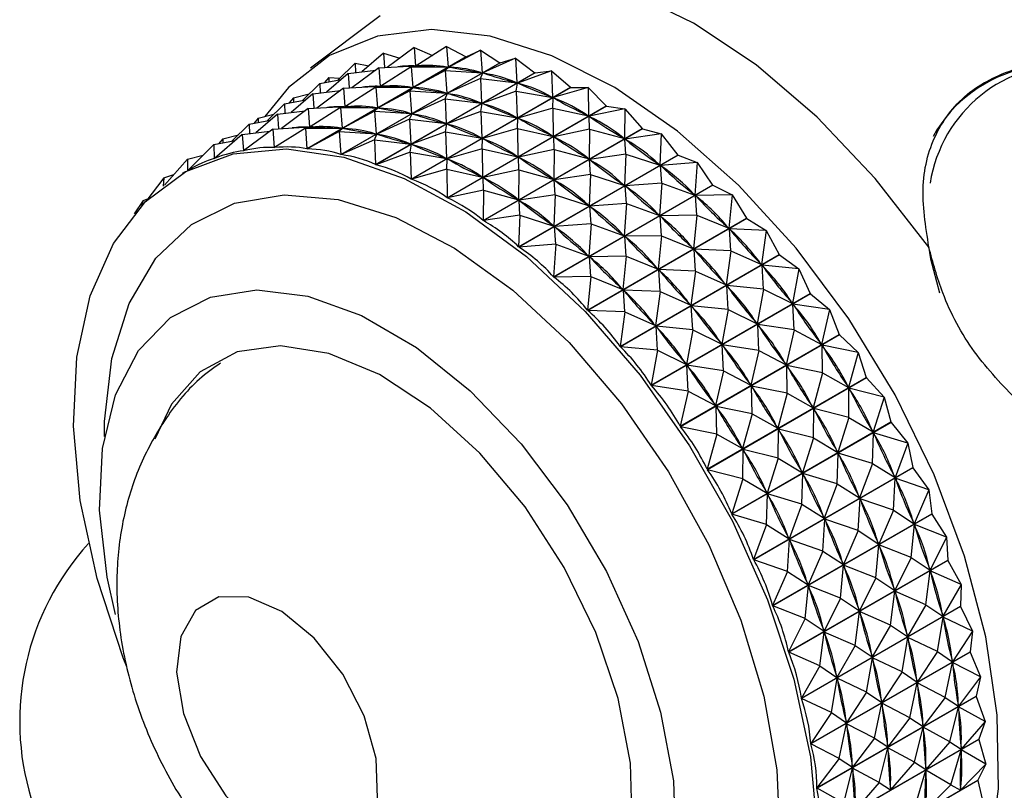
# Model space of a CAD drawing. Units: millimetres. Extents: x 17 to 2789, y 46 to 2085.
# Drawn here: x 524 to 548, y 304 to 323 of the extents above; entities that cross this region are included whole.
import ezdxf

# ---------------------------------------------------------------- set-up
doc = ezdxf.new("R2010")
doc.units = ezdxf.units.MM
doc.header["$LTSCALE"] = 10

msp = doc.modelspace()

# ---------------------------------------------------------------- linework, layer by layer
at = {"color": 7, "linetype": 'Continuous', "lineweight": 25}
for p, q in [((532.822, 323.119), (531.119, 321.836)), ((533.658, 322.34), (532.999, 321.852)), ((533.658, 322.34), (533.693, 321.89)), ((533.658, 322.34), (534.11, 322.147)), ((534.454, 322.365), (533.706, 321.89)), ((534.454, 322.365), (534.491, 321.86)), ((534.454, 322.365), (534.929, 322.107)), ((531.027, 319.855), (534.929, 322.107)), ((534.936, 322.107), (531.034, 319.854)), ((532.908, 322.204), (532.371, 321.743)), ((532.908, 322.204), (532.931, 321.848)), ((532.908, 322.204), (533.306, 322.079)), ((535.285, 322.277), (534.506, 321.858)), ((534.936, 322.107), (535.285, 322.277)), ((535.285, 322.277), (535.322, 321.72)), ((535.285, 322.277), (535.76, 321.967)), ((536.146, 322.078), (535.337, 321.716)), ((535.767, 321.965), (536.146, 322.078)), ((536.146, 322.078), (536.178, 321.472)), ((536.146, 322.078), (536.615, 321.718)), ((532.208, 321.958), (531.786, 321.54)), ((531.858, 319.715), (535.76, 321.967)), ((535.767, 321.965), (531.865, 319.713)), ((532.792, 321.84), (532.133, 321.352)), ((532.208, 321.958), (532.217, 321.725)), ((532.208, 321.958), (532.545, 321.893)), ((532.792, 321.84), (533.693, 321.89)), ((532.792, 321.84), (532.827, 321.39)), ((533.587, 321.865), (532.84, 321.39)), ((533.587, 321.865), (533.706, 321.89)), ((533.587, 321.865), (533.625, 321.36)), ((533.587, 321.865), (534.491, 321.86)), ((533.697, 321.888), (533.764, 321.927)), ((533.706, 321.89), (533.735, 321.889)), ((534.419, 321.777), (534.506, 321.858)), ((534.463, 321.861), (534.491, 321.86)), ((534.506, 321.858), (534.535, 321.853)), ((535.767, 321.965), (535.76, 321.967)), ((531.565, 321.603), (531.456, 321.479)), ((532.041, 321.704), (531.505, 321.243)), ((531.565, 321.603), (531.565, 321.499)), ((531.565, 321.603), (531.831, 321.586)), ((532.041, 321.704), (532.717, 321.784)), ((532.041, 321.704), (532.065, 321.348)), ((532.713, 319.466), (536.615, 321.718)), ((536.622, 321.716), (532.721, 319.463)), ((534.419, 321.777), (533.639, 321.358)), ((534.419, 321.777), (534.456, 321.22)), ((534.419, 321.777), (535.322, 321.72)), ((535.28, 321.578), (534.471, 321.216)), ((535.28, 321.578), (535.337, 321.716)), ((535.28, 321.578), (535.312, 320.972)), ((535.28, 321.578), (536.178, 321.472)), ((535.293, 321.725), (535.322, 321.72)), ((535.337, 321.716), (535.368, 321.707)), ((537.027, 321.77), (536.193, 321.466)), ((536.622, 321.716), (536.615, 321.718)), ((536.622, 321.716), (537.027, 321.77)), ((537.027, 321.77), (537.05, 321.117)), ((537.027, 321.77), (537.487, 321.364)), ((531.341, 321.457), (530.919, 321.04)), ((531.926, 321.34), (531.267, 320.852)), ((531.341, 321.457), (531.868, 321.555)), ((531.341, 321.457), (531.351, 321.225)), ((531.926, 321.34), (532.827, 321.39)), ((531.926, 321.34), (531.96, 320.89)), ((532.721, 321.364), (531.974, 320.89)), ((532.721, 321.364), (532.84, 321.39)), ((532.721, 321.364), (532.759, 320.86)), ((532.721, 321.364), (533.625, 321.36)), ((532.831, 321.388), (532.898, 321.427)), ((532.84, 321.39), (532.869, 321.389)), ((533.553, 321.277), (533.639, 321.358)), ((533.585, 319.111), (537.487, 321.364)), ((537.495, 321.36), (533.593, 319.108)), ((533.597, 321.361), (533.625, 321.36)), ((533.639, 321.358), (533.669, 321.353)), ((536.147, 321.481), (536.178, 321.472)), ((536.161, 321.269), (536.193, 321.466)), ((536.193, 321.466), (536.224, 321.454)), ((537.922, 321.355), (537.065, 321.11)), ((537.495, 321.36), (537.487, 321.364)), ((537.495, 321.36), (537.922, 321.355)), ((537.922, 321.355), (537.93, 320.66)), ((537.922, 321.355), (538.367, 320.906)), ((530.699, 321.103), (530.59, 320.979)), ((531.175, 321.204), (530.638, 320.743)), ((530.699, 321.103), (530.698, 320.999)), ((530.699, 321.103), (531.082, 321.201)), ((531.175, 321.204), (531.851, 321.284)), ((531.175, 321.204), (531.199, 320.848)), ((533.553, 321.277), (532.773, 320.858)), ((533.553, 321.277), (533.59, 320.72)), ((533.553, 321.277), (534.456, 321.22)), ((534.414, 321.078), (534.471, 321.216)), ((534.426, 321.225), (534.456, 321.22)), ((534.471, 321.216), (534.502, 321.207)), ((536.161, 321.269), (535.327, 320.966)), ((536.161, 321.269), (536.184, 320.617)), ((536.161, 321.269), (537.05, 321.117)), ((537.019, 321.13), (537.05, 321.117)), ((537.055, 320.855), (537.065, 321.11)), ((537.065, 321.11), (537.097, 321.094)), ((530.475, 320.957), (530.053, 320.54)), ((530.475, 320.957), (531.002, 321.055)), ((530.475, 320.957), (530.485, 320.725)), ((531.06, 320.84), (531.96, 320.89)), ((531.855, 320.864), (531.108, 320.39)), ((531.855, 320.864), (531.974, 320.89)), ((531.855, 320.864), (531.893, 320.36)), ((531.855, 320.864), (532.759, 320.86)), ((531.965, 320.888), (532.031, 320.927)), ((531.974, 320.89), (532.003, 320.889)), ((532.687, 320.777), (532.773, 320.858)), ((532.73, 320.861), (532.759, 320.86)), ((532.773, 320.858), (532.803, 320.853)), ((534.414, 321.078), (533.605, 320.716)), ((534.414, 321.078), (534.445, 320.472)), ((534.414, 321.078), (535.312, 320.972)), ((534.466, 318.654), (538.367, 320.906)), ((538.375, 320.902), (534.473, 318.65)), ((535.281, 320.98), (535.312, 320.972)), ((535.295, 320.769), (535.327, 320.966)), ((535.327, 320.966), (535.358, 320.954)), ((537.055, 320.855), (536.199, 320.61)), ((537.055, 320.855), (537.064, 320.16)), ((537.055, 320.855), (537.93, 320.66)), ((538.375, 320.902), (538.367, 320.906)), ((538.375, 320.902), (538.82, 320.837)), ((529.833, 320.603), (529.724, 320.479)), ((530.309, 320.704), (529.772, 320.243)), ((529.833, 320.603), (529.832, 320.499)), ((529.833, 320.603), (530.216, 320.701)), ((530.309, 320.704), (530.985, 320.784)), ((530.309, 320.704), (530.333, 320.348)), ((531.06, 320.84), (530.401, 320.352)), ((531.06, 320.84), (531.094, 320.39)), ((532.687, 320.777), (531.907, 320.358)), ((532.687, 320.777), (532.724, 320.22)), ((532.687, 320.777), (533.59, 320.72)), ((533.547, 320.578), (533.605, 320.716)), ((533.56, 320.725), (533.59, 320.72)), ((533.605, 320.716), (533.635, 320.707)), ((535.295, 320.769), (534.461, 320.466)), ((535.295, 320.769), (535.317, 320.117)), ((535.295, 320.769), (536.184, 320.617)), ((536.152, 320.63), (536.184, 320.617)), ((536.189, 320.355), (536.199, 320.61)), ((536.199, 320.61), (536.231, 320.594)), ((537.899, 320.677), (537.93, 320.66)), ((538.82, 320.837), (537.946, 320.652)), ((537.954, 320.337), (537.946, 320.652)), ((537.946, 320.652), (537.977, 320.632)), ((538.82, 320.837), (538.811, 320.105)), ((538.82, 320.837), (539.248, 320.351)), ((529.609, 320.457), (529.187, 320.04)), ((529.609, 320.457), (530.136, 320.555)), ((529.609, 320.457), (529.619, 320.225)), ((530.194, 320.34), (531.094, 320.39)), ((530.989, 320.364), (530.235, 319.886)), ((530.989, 320.364), (531.108, 320.39)), ((530.989, 320.364), (531.027, 319.855)), ((530.989, 320.364), (531.893, 320.36)), ((531.099, 320.388), (531.165, 320.427)), ((531.108, 320.39), (531.136, 320.389)), ((531.864, 320.361), (531.893, 320.36)), ((533.547, 320.578), (532.738, 320.216)), ((533.547, 320.578), (533.579, 319.971)), ((533.547, 320.578), (534.445, 320.472)), ((534.415, 320.48), (534.445, 320.472)), ((534.429, 320.269), (534.461, 320.466)), ((534.461, 320.466), (534.492, 320.453)), ((529.443, 320.204), (528.763, 319.62)), ((528.967, 320.102), (529.35, 320.201)), ((529.443, 320.204), (530.118, 320.284)), ((529.443, 320.204), (529.469, 319.807)), ((530.194, 320.34), (529.476, 319.808)), ((530.194, 320.34), (530.228, 319.886)), ((531.82, 320.277), (531.034, 319.854)), ((531.82, 320.277), (531.907, 320.358)), ((531.82, 320.277), (531.858, 319.715)), ((531.82, 320.277), (532.724, 320.22)), ((531.907, 320.358), (531.937, 320.353)), ((532.681, 320.078), (532.738, 320.216)), ((532.694, 320.225), (532.724, 320.22)), ((532.738, 320.216), (532.769, 320.207)), ((534.429, 320.269), (533.594, 319.966)), ((534.429, 320.269), (534.451, 319.617)), ((534.429, 320.269), (535.317, 320.117)), ((535.286, 320.13), (535.317, 320.117)), ((536.189, 320.355), (535.333, 320.11)), ((535.346, 318.098), (539.248, 320.351)), ((539.255, 320.345), (535.354, 318.093)), ((536.189, 320.355), (536.198, 319.66)), ((536.189, 320.355), (537.064, 320.16)), ((537.032, 320.177), (537.064, 320.16)), ((537.954, 320.337), (537.079, 320.151)), ((537.088, 319.837), (537.079, 320.151)), ((537.079, 320.151), (537.111, 320.131)), ((537.954, 320.337), (537.945, 319.605)), ((537.954, 320.337), (538.811, 320.105)), ((538.779, 320.125), (538.811, 320.105)), ((539.715, 320.222), (538.826, 320.094)), ((539.255, 320.345), (539.248, 320.351)), ((539.255, 320.345), (539.715, 320.222)), ((539.715, 320.222), (539.683, 319.456)), ((539.715, 320.222), (540.12, 319.702)), ((528.743, 319.957), (528.104, 319.325)), ((528.743, 319.957), (529.27, 320.055)), ((528.743, 319.957), (528.757, 319.618)), ((528.967, 320.102), (528.858, 319.979)), ((528.967, 320.102), (528.966, 319.999)), ((530.228, 319.886), (530.299, 319.927)), ((532.681, 320.078), (531.865, 319.713)), ((532.681, 320.078), (532.713, 319.466)), ((532.681, 320.078), (533.579, 319.971)), ((533.549, 319.98), (533.579, 319.971)), ((533.563, 319.769), (533.594, 319.966)), ((533.594, 319.966), (533.626, 319.953)), ((535.323, 319.855), (535.333, 320.11)), ((535.333, 320.11), (535.364, 320.094)), ((538.848, 319.722), (538.826, 320.094)), ((538.826, 320.094), (538.857, 320.071)), ((528.101, 319.602), (528.484, 319.701)), ((529.469, 319.807), (529.491, 319.819)), ((533.563, 319.769), (532.721, 319.463)), ((533.563, 319.769), (533.585, 319.111)), ((533.563, 319.769), (534.451, 319.617)), ((535.323, 319.855), (534.467, 319.61)), ((535.323, 319.855), (535.332, 319.16)), ((535.323, 319.855), (536.198, 319.66)), ((536.166, 319.677), (536.198, 319.66)), ((537.088, 319.837), (536.213, 319.651)), ((536.222, 319.337), (536.213, 319.651)), ((536.213, 319.651), (536.245, 319.631)), ((536.218, 317.449), (540.12, 319.702)), ((540.128, 319.696), (536.226, 317.443)), ((537.088, 319.837), (537.078, 319.105)), ((537.088, 319.837), (537.945, 319.605)), ((538.848, 319.722), (537.96, 319.594)), ((538.848, 319.722), (538.817, 318.956)), ((538.848, 319.722), (539.683, 319.456)), ((540.128, 319.696), (540.12, 319.702)), ((540.128, 319.696), (540.596, 319.515)), ((528.101, 319.602), (527.535, 318.961)), ((528.101, 319.602), (528.098, 319.322)), ((528.757, 319.618), (528.768, 319.624)), ((534.42, 319.63), (534.451, 319.617)), ((534.457, 319.355), (534.467, 319.61)), ((534.467, 319.61), (534.498, 319.594)), ((537.913, 319.625), (537.945, 319.605)), ((537.982, 319.222), (537.96, 319.594)), ((537.96, 319.594), (537.991, 319.571)), ((539.652, 319.479), (539.683, 319.456)), ((540.596, 319.515), (539.699, 319.444)), ((539.73, 319.015), (539.699, 319.444)), ((539.699, 319.444), (539.729, 319.418)), ((540.596, 319.515), (540.54, 318.72)), ((540.596, 319.515), (540.976, 318.965)), ((527.522, 319.143), (527.767, 319.224)), ((528.04, 319.29), (527.973, 319.251)), ((528.098, 319.322), (528.104, 319.326)), ((534.457, 319.355), (533.593, 319.108)), ((534.457, 319.355), (534.466, 318.654)), ((534.457, 319.355), (535.332, 319.16)), ((535.3, 319.177), (535.332, 319.16)), ((536.222, 319.337), (535.347, 319.151)), ((536.222, 319.337), (536.212, 318.605)), ((536.222, 319.337), (537.078, 319.105)), ((537.982, 319.222), (537.094, 319.094)), ((537.982, 319.222), (537.951, 318.456)), ((537.982, 319.222), (538.817, 318.956)), ((527.522, 319.143), (527.076, 318.563)), ((527.522, 319.143), (527.5, 318.935)), ((535.355, 318.837), (535.347, 319.151)), ((535.347, 319.151), (535.379, 319.131)), ((537.047, 319.125), (537.078, 319.105)), ((537.074, 316.713), (540.976, 318.965)), ((540.983, 318.959), (537.082, 316.706)), ((537.116, 318.722), (537.094, 319.094)), ((537.094, 319.094), (537.125, 319.071)), ((538.786, 318.979), (538.817, 318.956)), ((539.73, 319.015), (538.832, 318.944)), ((538.864, 318.515), (538.832, 318.944)), ((538.832, 318.944), (538.863, 318.918)), ((539.73, 319.015), (539.674, 318.22)), ((539.73, 319.015), (540.54, 318.72)), ((540.983, 318.959), (540.976, 318.965)), ((540.983, 318.959), (541.458, 318.722)), ((535.355, 318.837), (534.473, 318.65)), ((535.355, 318.837), (535.346, 318.098)), ((535.355, 318.837), (536.212, 318.605)), ((537.116, 318.722), (536.228, 318.594)), ((537.116, 318.722), (537.085, 317.956)), ((537.116, 318.722), (537.951, 318.456)), ((540.509, 318.747), (540.54, 318.72)), ((541.458, 318.722), (540.555, 318.707)), ((540.592, 318.222), (540.555, 318.707)), ((540.555, 318.707), (540.584, 318.677)), ((541.458, 318.722), (541.372, 317.904)), ((541.458, 318.722), (541.808, 318.149)), ((527.013, 318.582), (526.795, 318.259)), ((527.013, 318.582), (526.965, 318.42)), ((527.013, 318.582), (527.127, 318.63)), ((536.181, 318.625), (536.212, 318.605)), ((536.25, 318.222), (536.228, 318.594)), ((536.228, 318.594), (536.259, 318.571)), ((537.92, 318.479), (537.951, 318.456)), ((538.864, 318.515), (537.966, 318.444)), ((537.998, 318.015), (537.966, 318.444)), ((537.966, 318.444), (537.997, 318.418)), ((538.864, 318.515), (538.807, 317.72)), ((538.864, 318.515), (539.674, 318.22)), ((536.25, 318.222), (535.354, 318.093)), ((536.25, 318.222), (536.218, 317.449)), ((536.25, 318.222), (537.085, 317.956)), ((539.643, 318.247), (539.674, 318.22)), ((540.592, 318.222), (539.688, 318.207)), ((539.725, 317.722), (539.688, 318.207)), ((539.688, 318.207), (539.718, 318.177)), ((540.592, 318.222), (540.506, 317.404)), ((540.592, 318.222), (541.372, 317.904)), ((537.054, 317.979), (537.085, 317.956)), ((537.998, 318.015), (537.1, 317.944)), ((537.906, 315.897), (541.808, 318.149)), ((541.815, 318.142), (537.913, 315.889)), ((537.998, 318.015), (537.941, 317.22)), ((537.998, 318.015), (538.807, 317.72)), ((541.815, 318.142), (542.29, 317.851)), ((537.132, 317.515), (537.1, 317.944)), ((537.1, 317.944), (537.131, 317.917)), ((538.777, 317.747), (538.807, 317.72)), ((539.725, 317.722), (538.822, 317.707)), ((538.859, 317.222), (538.822, 317.707)), ((538.822, 317.707), (538.852, 317.677)), ((539.725, 317.722), (539.64, 316.904)), ((539.725, 317.722), (540.506, 317.404)), ((541.342, 317.933), (541.372, 317.904)), ((542.29, 317.851), (541.386, 317.889)), ((541.424, 317.351), (541.386, 317.889)), ((541.386, 317.889), (541.415, 317.857)), ((542.29, 317.851), (542.172, 317.015)), ((542.29, 317.851), (542.608, 317.26)), ((537.132, 317.515), (536.226, 317.443)), ((537.132, 317.515), (537.074, 316.713)), ((537.132, 317.515), (537.941, 317.22)), ((537.91, 317.246), (537.941, 317.22)), ((538.859, 317.222), (537.956, 317.207)), ((538.706, 315.007), (542.608, 317.26)), ((542.615, 317.252), (538.713, 314.999)), ((538.859, 317.222), (538.773, 316.404)), ((538.859, 317.222), (539.64, 316.904)), ((540.476, 317.433), (540.506, 317.404)), ((541.424, 317.351), (540.52, 317.389)), ((540.558, 316.851), (540.52, 317.389)), ((540.52, 317.389), (540.549, 317.357)), ((541.424, 317.351), (541.306, 316.515)), ((541.424, 317.351), (542.172, 317.015)), ((542.615, 317.252), (543.086, 316.911)), ((537.993, 316.722), (537.956, 317.207)), ((537.956, 317.207), (537.986, 317.177)), ((542.143, 317.047), (542.172, 317.015)), ((543.086, 316.911), (542.186, 316.999)), ((542.22, 316.411), (542.186, 316.999)), ((542.186, 316.999), (542.213, 316.965)), ((539.61, 316.933), (539.64, 316.904)), ((540.558, 316.851), (539.654, 316.889)), ((539.692, 316.351), (539.654, 316.889)), ((539.654, 316.889), (539.682, 316.857)), ((540.558, 316.851), (540.44, 316.015)), ((540.558, 316.851), (541.306, 316.515)), ((543.086, 316.911), (542.933, 316.061)), ((543.086, 316.911), (543.368, 316.306)), ((537.993, 316.722), (537.082, 316.706)), ((537.993, 316.722), (537.906, 315.897)), ((537.993, 316.722), (538.773, 316.404)), ((541.277, 316.547), (541.306, 316.515)), ((542.22, 316.411), (541.32, 316.499)), ((541.354, 315.911), (541.32, 316.499)), ((541.32, 316.499), (541.347, 316.464)), ((538.743, 316.433), (538.773, 316.404)), ((539.692, 316.351), (538.788, 316.389)), ((538.825, 315.851), (538.788, 316.389)), ((538.788, 316.389), (538.816, 316.357)), ((539.467, 314.054), (543.368, 316.306)), ((543.375, 316.298), (539.473, 314.045)), ((539.692, 316.351), (539.574, 315.515)), ((539.692, 316.351), (540.44, 316.015)), ((542.22, 316.411), (542.067, 315.561)), ((542.22, 316.411), (542.933, 316.061)), ((543.375, 316.298), (543.838, 315.909)), ((540.411, 316.047), (540.44, 316.015)), ((542.906, 316.096), (542.933, 316.061)), ((543.838, 315.909), (542.946, 316.044)), ((542.972, 315.409), (542.946, 316.044)), ((542.946, 316.044), (542.971, 316.008)), ((538.825, 315.851), (537.913, 315.889)), ((538.825, 315.851), (538.706, 315.007)), ((538.825, 315.851), (539.574, 315.515)), ((541.354, 315.911), (540.453, 315.999)), ((540.488, 315.411), (540.453, 315.999)), ((540.453, 315.999), (540.481, 315.964)), ((541.354, 315.911), (541.201, 315.061)), ((541.354, 315.911), (542.067, 315.561)), ((543.838, 315.909), (543.647, 315.052)), ((543.838, 315.909), (544.082, 315.297)), ((539.545, 315.547), (539.574, 315.515)), ((542.039, 315.596), (542.067, 315.561)), ((542.972, 315.409), (542.08, 315.544)), ((542.106, 314.909), (542.08, 315.544)), ((542.08, 315.544), (542.105, 315.508)), ((540.488, 315.411), (539.587, 315.499)), ((539.622, 314.911), (539.587, 315.499)), ((539.587, 315.499), (539.614, 315.464)), ((540.181, 313.045), (544.082, 315.297)), ((540.488, 315.411), (540.334, 314.561)), ((540.488, 315.411), (541.201, 315.061)), ((542.972, 315.409), (542.781, 314.552)), ((542.972, 315.409), (543.647, 315.052)), ((544.088, 315.288), (540.187, 313.036)), ((541.173, 315.096), (541.201, 315.061)), ((543.622, 315.089), (543.647, 315.052)), ((544.088, 315.288), (544.54, 314.856)), ((539.622, 314.911), (538.713, 314.999)), ((539.622, 314.911), (539.467, 314.054)), ((539.622, 314.911), (540.334, 314.561)), ((542.106, 314.909), (541.213, 315.044)), ((541.24, 314.409), (541.213, 315.044)), ((541.213, 315.044), (541.239, 315.008)), ((542.106, 314.909), (541.915, 314.052)), ((542.106, 314.909), (542.781, 314.552)), ((544.54, 314.856), (543.659, 315.034)), ((543.673, 314.356), (543.659, 315.034)), ((543.659, 315.034), (543.683, 314.997)), ((544.54, 314.856), (544.308, 313.997)), ((544.54, 314.856), (544.743, 314.242)), ((540.307, 314.595), (540.334, 314.561)), ((542.755, 314.589), (542.781, 314.552)), ((541.24, 314.409), (540.347, 314.544)), ((540.374, 313.909), (540.347, 314.544)), ((540.347, 314.544), (540.373, 314.508)), ((541.24, 314.409), (541.049, 313.552)), ((541.24, 314.409), (541.915, 314.052)), ((543.673, 314.356), (542.793, 314.534)), ((542.807, 313.855), (542.793, 314.534)), ((542.793, 314.534), (542.817, 314.496)), ((543.673, 314.356), (543.442, 313.497)), ((543.673, 314.356), (544.308, 313.997)), ((540.841, 311.99), (544.743, 314.242)), ((544.749, 314.233), (540.847, 311.98)), ((541.889, 314.089), (541.915, 314.052)), ((544.749, 314.233), (545.183, 313.76)), ((540.374, 313.909), (539.473, 314.045)), ((540.374, 313.909), (540.181, 313.045)), ((540.374, 313.909), (541.049, 313.552)), ((542.807, 313.855), (541.927, 314.034)), ((541.941, 313.355), (541.927, 314.034)), ((541.927, 314.034), (541.95, 313.996)), ((542.807, 313.855), (542.576, 312.997)), ((542.807, 313.855), (543.442, 313.497)), ((544.284, 314.035), (544.308, 313.997)), ((544.317, 313.26), (544.319, 313.979)), ((545.183, 313.76), (544.319, 313.979)), ((544.319, 313.979), (544.341, 313.939)), ((545.183, 313.76), (544.91, 312.906)), ((545.183, 313.76), (545.344, 313.151)), ((541.023, 313.589), (541.049, 313.552)), ((541.941, 313.355), (541.061, 313.534)), ((541.075, 312.855), (541.061, 313.534)), ((541.061, 313.534), (541.084, 313.496)), ((543.418, 313.535), (543.442, 313.497)), ((543.451, 312.76), (543.453, 313.479)), ((544.317, 313.26), (543.453, 313.479)), ((543.453, 313.479), (543.475, 313.439)), ((541.443, 310.898), (545.344, 313.151)), ((545.349, 313.141), (541.448, 310.889)), ((541.941, 313.355), (541.71, 312.497)), ((541.941, 313.355), (542.576, 312.997)), ((544.317, 313.26), (544.044, 312.406)), ((544.317, 313.26), (544.91, 312.906)), ((545.349, 313.141), (545.764, 312.633)), ((541.075, 312.855), (540.187, 313.036)), ((542.552, 313.035), (542.576, 312.997)), ((542.585, 312.26), (542.587, 312.979)), ((543.451, 312.76), (542.587, 312.979)), ((542.587, 312.979), (542.608, 312.939)), ((544.888, 312.945), (544.91, 312.906)), ((544.897, 312.133), (544.92, 312.887)), ((545.764, 312.633), (544.92, 312.887)), ((544.92, 312.887), (544.939, 312.847)), ((541.075, 312.855), (540.841, 311.99)), ((541.075, 312.855), (541.71, 312.497)), ((543.451, 312.76), (543.177, 311.906)), ((543.451, 312.76), (544.044, 312.406)), ((541.686, 312.535), (541.71, 312.497)), ((541.719, 311.76), (541.721, 312.478)), ((542.585, 312.26), (541.721, 312.478)), ((541.721, 312.478), (541.742, 312.439)), ((544.022, 312.445), (544.044, 312.406)), ((545.764, 312.633), (545.447, 311.789)), ((545.764, 312.633), (545.881, 312.033)), ((542.585, 312.26), (542.311, 311.406)), ((542.585, 312.26), (543.177, 311.906)), ((544.031, 311.633), (544.054, 312.387)), ((544.897, 312.133), (544.054, 312.387)), ((544.054, 312.387), (544.073, 312.347)), ((541.719, 311.76), (540.847, 311.98)), ((541.979, 309.781), (545.881, 312.033)), ((545.885, 312.024), (541.983, 309.771)), ((543.156, 311.945), (543.177, 311.906)), ((544.897, 312.133), (544.58, 311.289)), ((544.897, 312.133), (545.447, 311.789)), ((545.885, 312.024), (546.275, 311.485)), ((541.719, 311.76), (541.443, 310.898)), ((541.719, 311.76), (542.311, 311.406)), ((543.165, 311.133), (543.187, 311.887)), ((544.031, 311.633), (543.187, 311.887)), ((543.187, 311.887), (543.207, 311.847)), ((545.409, 310.985), (545.455, 311.769)), ((545.427, 311.829), (545.447, 311.789)), ((546.275, 311.485), (545.455, 311.769)), ((545.455, 311.769), (545.472, 311.728)), ((542.29, 311.445), (542.311, 311.406)), ((544.031, 311.633), (543.714, 310.788)), ((544.031, 311.633), (544.58, 311.289)), ((546.275, 311.485), (545.913, 310.656)), ((546.275, 311.485), (546.347, 310.901)), ((542.299, 310.633), (542.321, 311.387)), ((543.165, 311.133), (542.321, 311.387)), ((542.321, 311.387), (542.34, 311.346)), ((544.542, 310.485), (544.589, 311.269)), ((544.561, 311.329), (544.58, 311.289)), ((545.409, 310.985), (544.589, 311.269)), ((544.589, 311.269), (544.606, 311.228)), ((543.165, 311.133), (542.848, 310.288)), ((543.165, 311.133), (543.714, 310.788)), ((545.409, 310.985), (545.047, 310.156)), ((545.409, 310.985), (545.913, 310.656)), ((542.299, 310.633), (541.448, 310.889)), ((542.445, 308.648), (546.347, 310.901)), ((546.351, 310.891), (542.449, 308.638)), ((543.676, 309.985), (543.723, 310.769)), ((543.695, 310.829), (543.714, 310.788)), ((544.542, 310.485), (543.723, 310.769)), ((543.723, 310.769), (543.74, 310.728)), ((546.351, 310.891), (546.712, 310.326)), ((542.299, 310.633), (541.979, 309.781)), ((542.299, 310.633), (542.848, 310.288)), ((544.542, 310.485), (544.181, 309.655)), ((544.542, 310.485), (545.047, 310.156)), ((545.846, 309.826), (545.921, 310.636)), ((545.896, 310.696), (545.913, 310.656)), ((546.712, 310.326), (545.921, 310.636)), ((545.921, 310.636), (545.935, 310.595)), ((542.81, 309.484), (542.857, 310.269)), ((542.829, 310.329), (542.848, 310.288)), ((543.676, 309.985), (542.857, 310.269)), ((542.857, 310.269), (542.873, 310.228)), ((546.712, 310.326), (546.306, 309.517)), ((546.712, 310.326), (546.739, 309.763)), ((543.676, 309.985), (543.315, 309.155)), ((543.676, 309.985), (544.181, 309.655)), ((544.98, 309.326), (545.054, 310.136)), ((545.03, 310.196), (545.047, 310.156)), ((545.846, 309.826), (545.054, 310.136)), ((545.054, 310.136), (545.069, 310.095)), ((542.81, 309.484), (541.983, 309.771)), ((542.837, 307.51), (546.739, 309.763)), ((546.742, 309.753), (542.84, 307.5)), ((545.846, 309.826), (545.439, 309.017)), ((545.846, 309.826), (546.306, 309.517)), ((546.742, 309.753), (547.072, 309.167)), ((544.114, 308.826), (544.188, 309.636)), ((544.164, 309.696), (544.181, 309.655)), ((544.98, 309.326), (544.188, 309.636)), ((544.188, 309.636), (544.202, 309.595)), ((546.206, 308.667), (546.312, 309.498)), ((546.291, 309.558), (546.306, 309.517)), ((547.072, 309.167), (546.312, 309.498)), ((546.312, 309.498), (546.323, 309.457)), ((542.81, 309.484), (542.445, 308.648)), ((542.81, 309.484), (543.315, 309.155)), ((544.98, 309.326), (544.573, 308.517)), ((544.98, 309.326), (545.439, 309.017)), ((543.248, 308.326), (543.322, 309.136)), ((543.298, 309.196), (543.315, 309.155)), ((544.114, 308.826), (543.322, 309.136)), ((543.322, 309.136), (543.336, 309.095)), ((545.425, 309.058), (545.439, 309.017)), ((547.072, 309.167), (546.62, 308.385)), ((547.072, 309.167), (547.053, 308.63)), ((544.114, 308.826), (543.707, 308.017)), ((544.114, 308.826), (544.573, 308.517)), ((545.34, 308.167), (545.445, 308.998)), ((546.206, 308.667), (545.445, 308.998)), ((545.445, 308.998), (545.457, 308.957)), ((543.248, 308.326), (542.449, 308.638)), ((543.151, 306.378), (547.053, 308.63)), ((547.055, 308.621), (543.153, 306.368)), ((544.559, 308.558), (544.573, 308.517)), ((546.206, 308.667), (545.754, 307.885)), ((546.206, 308.667), (546.62, 308.385)), ((547.055, 308.621), (547.351, 308.02)), ((543.248, 308.326), (542.837, 307.51)), ((543.248, 308.326), (543.707, 308.017)), ((544.474, 307.667), (544.579, 308.498)), ((545.34, 308.167), (544.579, 308.498)), ((544.579, 308.498), (544.59, 308.457)), ((546.485, 307.52), (546.625, 308.365)), ((546.609, 308.426), (546.62, 308.385)), ((547.351, 308.02), (546.625, 308.365)), ((546.625, 308.365), (546.633, 308.325)), ((543.693, 308.058), (543.707, 308.017)), ((545.34, 308.167), (544.887, 307.385)), ((545.34, 308.167), (545.754, 307.885)), ((543.607, 307.167), (543.713, 307.998)), ((544.474, 307.667), (543.713, 307.998)), ((543.713, 307.998), (543.724, 307.957)), ((545.619, 307.02), (545.758, 307.865)), ((545.742, 307.926), (545.754, 307.885)), ((546.485, 307.52), (545.758, 307.865)), ((545.758, 307.865), (545.767, 307.825)), ((547.351, 308.02), (546.853, 307.269)), ((547.351, 308.02), (547.286, 307.514)), ((544.474, 307.667), (544.021, 306.885)), ((544.474, 307.667), (544.887, 307.385)), ((543.607, 307.167), (542.84, 307.5)), ((543.384, 305.262), (547.286, 307.514)), ((547.287, 307.505), (543.386, 305.252)), ((544.752, 306.52), (544.892, 307.365)), ((544.876, 307.426), (544.887, 307.385)), ((545.619, 307.02), (544.892, 307.365)), ((544.892, 307.365), (544.9, 307.325)), ((546.485, 307.52), (545.987, 306.769)), ((546.485, 307.52), (546.853, 307.269)), ((547.287, 307.505), (547.286, 307.514)), ((547.287, 307.505), (547.546, 306.895)), ((543.607, 307.167), (543.151, 306.378)), ((543.607, 307.167), (544.021, 306.885)), ((546.68, 306.395), (546.856, 307.249)), ((546.845, 307.309), (546.853, 307.269)), ((547.546, 306.895), (546.856, 307.249)), ((546.856, 307.249), (546.862, 307.21)), ((543.886, 306.02), (544.026, 306.865)), ((544.01, 306.925), (544.021, 306.885)), ((544.752, 306.52), (544.026, 306.865)), ((544.026, 306.865), (544.034, 306.825)), ((545.619, 307.02), (545.121, 306.269)), ((545.619, 307.02), (545.987, 306.769)), ((547.546, 306.895), (547.003, 306.179)), ((547.546, 306.895), (547.435, 306.425)), ((545.813, 305.895), (545.99, 306.749)), ((545.979, 306.809), (545.987, 306.769)), ((546.68, 306.395), (545.99, 306.749)), ((545.99, 306.749), (545.996, 306.71)), ((543.886, 306.02), (543.153, 306.368)), ((543.534, 304.172), (547.435, 306.425)), ((547.436, 306.416), (543.535, 304.163)), ((544.752, 306.52), (544.254, 305.768)), ((544.752, 306.52), (545.121, 306.269)), ((546.68, 306.395), (546.137, 305.679)), ((546.68, 306.395), (547.003, 306.179)), ((547.436, 306.416), (547.435, 306.425)), ((547.436, 306.416), (547.655, 305.802)), ((544.947, 305.395), (545.124, 306.249)), ((545.112, 306.309), (545.121, 306.269)), ((545.813, 305.895), (545.124, 306.249)), ((545.124, 306.249), (545.129, 306.21)), ((546.789, 305.302), (547.005, 306.16)), ((546.998, 306.218), (547.003, 306.179)), ((547.655, 305.802), (547.005, 306.16)), ((547.005, 306.16), (547.007, 306.122)), ((543.886, 306.02), (543.384, 305.262)), ((543.886, 306.02), (544.254, 305.768)), ((545.813, 305.895), (545.271, 305.179)), ((545.813, 305.895), (546.137, 305.679)), ((544.081, 304.895), (544.258, 305.749)), ((544.246, 305.809), (544.254, 305.768)), ((544.947, 305.395), (544.258, 305.749)), ((544.258, 305.749), (544.263, 305.71)), ((545.923, 304.802), (546.139, 305.66)), ((546.132, 305.718), (546.137, 305.679)), ((546.789, 305.302), (546.139, 305.66)), ((546.139, 305.66), (546.141, 305.622)), ((547.655, 305.802), (547.069, 305.126)), ((547.655, 305.802), (547.501, 305.372)), ((544.947, 305.395), (544.405, 304.679)), ((544.947, 305.395), (545.271, 305.179)), ((544.081, 304.895), (543.386, 305.252)), ((543.599, 303.12), (547.501, 305.372)), ((547.501, 305.363), (543.599, 303.111)), ((545.057, 304.302), (545.273, 305.16)), ((545.266, 305.218), (545.271, 305.179)), ((545.923, 304.802), (545.273, 305.16)), ((545.273, 305.16), (545.275, 305.122)), ((546.789, 305.302), (546.203, 304.626)), ((546.789, 305.302), (547.069, 305.126)), ((547.067, 305.164), (547.069, 305.126)), ((547.501, 305.363), (547.501, 305.372)), ((547.501, 305.363), (547.678, 304.752)), ((546.812, 304.252), (547.069, 305.108)), ((547.678, 304.752), (547.069, 305.108)), ((547.069, 305.108), (547.069, 305.072)), ((544.081, 304.895), (543.534, 304.172)), ((544.081, 304.895), (544.405, 304.679)), ((544.399, 304.718), (544.405, 304.679)), ((545.923, 304.802), (545.337, 304.126)), ((545.923, 304.802), (546.203, 304.626)), ((547.678, 304.752), (547.049, 304.119)), ((547.678, 304.752), (547.481, 304.366)), ((544.19, 303.802), (544.407, 304.66)), ((545.057, 304.302), (544.407, 304.66)), ((544.407, 304.66), (544.409, 304.622)), ((545.946, 303.751), (546.203, 304.608)), ((546.2, 304.664), (546.203, 304.626)), ((546.203, 304.608), (546.202, 304.572)), ((546.812, 304.252), (546.203, 304.608)), ((543.579, 302.114), (547.481, 304.366)), ((547.48, 304.358), (543.579, 302.105)), ((545.057, 304.302), (544.47, 303.626)), ((545.057, 304.302), (545.337, 304.126)), ((546.812, 304.252), (546.183, 303.619)), ((546.812, 304.252), (547.049, 304.119)), ((547.48, 304.358), (547.481, 304.366)), ((547.48, 304.358), (547.614, 303.754)), ((544.19, 303.802), (543.535, 304.163)), ((545.334, 304.163), (545.337, 304.126)), ((547.05, 304.155), (547.049, 304.119))]:
    msp.add_line(p, q, dxfattribs=at)
at = {"color": 7, "linetype": 'Continuous', "lineweight": 25, "flags": 128}
for points in [[(546.278, 317.44), (544.963, 319.129), (543.539, 320.632), (542.04, 321.912), (540.503, 322.939), (538.967, 323.687), (537.468, 324.137), (536.044, 324.278), (534.729, 324.107)], [(543.186, 297.971), (543.357, 297.989), (544.613, 298.309), (545.707, 298.941), (546.612, 299.869), (547.303, 301.068), (547.764, 302.509), (547.981, 304.153), (547.95, 305.957), (547.671, 307.876), (547.151, 309.86), (546.405, 311.856), (545.45, 313.814), (544.313, 315.682), (543.022, 317.413), (541.61, 318.961), (540.116, 320.287), (538.576, 321.355), (537.031, 322.139), (535.521, 322.618), (534.085, 322.78), (532.761, 322.62), (531.582, 322.143), (531.582, 322.143)], [(531.582, 322.143), (530.579, 321.36), (529.999, 320.645)], [(526.614, 307.142), (526.524, 307.368), (525.881, 309.313), (525.47, 311.223), (525.304, 313.048), (525.387, 314.738), (525.716, 316.246), (526.282, 317.531), (527.07, 318.558), (528.059, 319.299), (529.222, 319.735), (530.526, 319.852), (531.937, 319.648), (533.416, 319.129), (534.922, 318.308), (536.414, 317.208), (537.852, 315.859), (539.196, 314.298), (540.41, 312.567), (541.461, 310.714), (542.32, 308.789), (542.964, 306.845), (543.374, 304.934), (543.54, 303.109)], [(541.808, 318.149), (541.809, 318.148), (541.81, 318.147), (541.811, 318.146), (541.812, 318.145), (541.813, 318.144), (541.813, 318.143), (541.814, 318.142), (541.815, 318.142)], [(542.608, 317.26), (542.609, 317.259), (542.61, 317.258), (542.611, 317.257), (542.611, 317.256), (542.612, 317.255), (542.613, 317.254), (542.614, 317.253), (542.615, 317.252)], [(526.331, 308.431), (526.129, 309.346), (525.944, 310.99), (526.014, 312.5), (526.337, 313.82), (526.901, 314.903), (527.686, 315.711), (528.663, 316.212), (529.797, 316.391), (531.048, 316.239), (532.369, 315.763), (533.713, 314.98), (535.032, 313.918), (536.277, 312.615), (537.405, 311.119), (538.374, 309.483), (539.148, 307.767), (539.701, 306.033), (540.012, 304.343), (540.069, 302.759)], [(543.368, 316.306), (543.369, 316.305), (543.37, 316.304), (543.371, 316.303), (543.372, 316.302), (543.372, 316.301), (543.373, 316.3), (543.374, 316.299), (543.375, 316.298)], [(544.082, 315.297), (544.083, 315.296), (544.084, 315.295), (544.085, 315.294), (544.085, 315.293), (544.086, 315.292), (544.087, 315.29), (544.088, 315.289), (544.088, 315.288)], [(535.268, 312.389), (534.061, 313.488), (532.807, 314.315), (531.563, 314.834), (530.381, 315.021), (529.315, 314.87), (528.41, 314.386), (527.705, 313.591), (527.301, 312.733)], [(544.743, 314.242), (544.744, 314.241), (544.744, 314.24), (544.745, 314.239), (544.746, 314.237), (544.746, 314.236), (544.747, 314.235), (544.748, 314.234), (544.749, 314.233)], [(545.344, 313.151), (545.345, 313.15), (545.346, 313.148), (545.346, 313.147), (545.347, 313.146), (545.347, 313.145), (545.348, 313.144), (545.349, 313.142), (545.349, 313.141)], [(535.275, 299.526), (535.635, 299.503), (536.701, 299.655), (537.607, 300.138), (538.311, 300.934), (538.783, 302.005), (539.003, 303.307), (538.961, 304.781), (538.659, 306.364), (538.11, 307.986), (537.338, 309.577), (536.376, 311.066), (535.268, 312.389)], [(545.881, 312.033), (545.881, 312.032), (545.882, 312.031), (545.882, 312.03), (545.883, 312.029), (545.883, 312.027), (545.884, 312.026), (545.884, 312.025), (545.885, 312.024)], [(546.347, 310.901), (546.347, 310.899), (546.348, 310.898), (546.348, 310.897), (546.349, 310.896), (546.349, 310.894), (546.35, 310.893), (546.35, 310.892), (546.351, 310.891)], [(546.739, 309.763), (546.739, 309.761), (546.74, 309.76), (546.74, 309.759), (546.74, 309.758), (546.741, 309.756), (546.741, 309.755), (546.741, 309.754), (546.742, 309.753)], [(532.056, 302.672), (532.53, 303.164), (532.762, 303.931), (532.729, 304.891), (532.433, 305.938), (531.906, 306.96), (531.206, 307.846), (530.409, 308.499), (529.6, 308.849), (528.868, 308.859), (528.292, 308.526), (527.934, 307.887), (527.834, 307.012), (528.001, 305.995), (528.418, 304.946), (529.04, 303.979), (529.799, 303.199), (530.613, 302.69), (531.393, 302.508), (532.056, 302.672)], [(547.053, 308.63), (547.053, 308.629), (547.053, 308.628), (547.054, 308.627), (547.054, 308.625), (547.054, 308.624), (547.054, 308.623), (547.055, 308.622), (547.055, 308.621)]]:
    msp.add_lwpolyline(points, dxfattribs=at)
at = {"color": 8, "linetype": 'Continuous', "lineweight": 25, "flags": 128}
for points in [[(526.062, 312.799), (526.067, 313.161), (526.245, 314.713), (526.669, 316.062), (527.327, 317.167), (528.197, 317.994), (529.255, 318.519), (530.467, 318.725), (531.797, 318.607), (533.204, 318.167), (534.647, 317.419), (536.079, 316.387), (537.46, 315.1), (538.745, 313.599), (539.897, 311.928), (540.88, 310.139), (541.665, 308.287), (542.227, 306.426), (542.55, 304.615), (542.623, 302.907)], [(546.265, 317.465), (546.314, 317.151), (546.537, 316.323)]]:
    msp.add_lwpolyline(points, dxfattribs=at)
at = {"color": 7, "linetype": 'Continuous', "lineweight": 25}
for centre, radius, start, end in [((534.264, 315.771), 6.371, 83.9457, 84.0093), ((549.35, 318.507), 3.399, 101.772, 150.9338), ((530.485, 305.803), 6.5, 137.8147, 196.9526)]:
    msp.add_arc(centre, radius, start, end, dxfattribs=at)
at = {"color": 8, "linetype": 'Continuous', "lineweight": 25}
msp.add_arc((549.723, 318.477), 3.456, 86.8467, 171.1668, dxfattribs=at)
at = {"color": 7, "linetype": 'Continuous', "lineweight": 25}
for centre, major_axis, ratio, start_param, end_param in [((516.686, 297.84), (17.794, 23.788), 0.198609, 0.137367, 0.190226), ((516.686, 297.84), (18.533, 23.693), 0.226034, 0.117567, 0.205619), ((559.212, 322.39), (26.462, 0.389), 0.017655, 3.415055, 3.503107), ((559.212, 322.39), (25.798, 0.081), 0.06102, 3.43728, 3.525332), ((516.686, 297.84), (19.284, 23.522), 0.251611, 0.09869, 0.186742), ((559.212, 322.39), (25.092, -0.167), 0.107336, 3.458912, 3.546964), ((516.686, 297.84), (20.044, 23.271), 0.275348, 0.080829, 0.168881), ((515.819, 297.339), (17.794, 23.788), 0.198609, 0.137367, 0.190226), ((515.819, 297.339), (18.533, 23.693), 0.226034, 0.117567, 0.205619), ((558.346, 321.89), (26.462, 0.389), 0.017655, 3.415055, 3.503107), ((558.346, 321.89), (25.798, 0.081), 0.06102, 3.43728, 3.525332), ((515.819, 297.339), (19.284, 23.522), 0.251611, 0.09869, 0.186742), ((559.212, 322.39), (24.347, -0.35), 0.156893, 3.479539, 3.567592), ((516.686, 297.84), (20.812, 22.942), 0.297235, 0.064059, 0.152112), ((558.346, 321.89), (25.092, -0.167), 0.107336, 3.458912, 3.546964), ((515.819, 297.339), (20.044, 23.271), 0.275348, 0.080829, 0.168881), ((559.212, 322.39), (23.567, -0.463), 0.210022, 3.498601, 3.586653), ((516.686, 297.84), (21.584, 22.532), 0.317241, 0.048436, 0.136488), ((514.953, 296.839), (17.794, 23.788), 0.198609, 0.137367, 0.190226), ((514.953, 296.839), (18.533, 23.693), 0.226034, 0.117567, 0.205619), ((557.48, 321.389), (26.462, 0.389), 0.017655, 3.415055, 3.503107), ((557.48, 321.389), (25.798, 0.081), 0.06102, 3.43728, 3.525332), ((514.953, 296.839), (19.284, 23.522), 0.251611, 0.09869, 0.186742), ((558.346, 321.89), (24.347, -0.35), 0.156893, 3.479539, 3.567592), ((515.819, 297.339), (20.812, 22.942), 0.297235, 0.064059, 0.152112), ((557.48, 321.389), (25.092, -0.167), 0.107336, 3.458912, 3.546964), ((514.953, 296.839), (20.044, 23.271), 0.275348, 0.080829, 0.168881), ((559.212, 322.39), (22.757, -0.495), 0.26708, 3.515297, 3.603349), ((516.686, 297.84), (22.358, 22.043), 0.33532, 0.033989, 0.122041), ((514.087, 296.339), (17.794, 23.788), 0.198609, 0.137367, 0.190226), ((514.087, 296.339), (18.533, 23.693), 0.226034, 0.117567, 0.205619), ((556.614, 320.889), (26.462, 0.389), 0.017655, 3.415055, 3.503107), ((557.48, 321.389), (24.347, -0.35), 0.156893, 3.479539, 3.567592), ((514.953, 296.839), (20.812, 22.942), 0.297235, 0.064059, 0.152112), ((558.346, 321.89), (23.567, -0.463), 0.210022, 3.498601, 3.586653), ((515.819, 297.339), (21.584, 22.532), 0.317241, 0.048436, 0.136488), ((556.614, 320.889), (25.798, 0.081), 0.06102, 3.43728, 3.525332), ((514.087, 296.339), (19.284, 23.522), 0.251611, 0.09869, 0.186742), ((556.614, 320.889), (25.092, -0.167), 0.107336, 3.458912, 3.546964), ((514.087, 296.339), (20.044, 23.271), 0.275348, 0.080829, 0.168881), ((558.346, 321.89), (22.757, -0.495), 0.26708, 3.515297, 3.603349), ((515.819, 297.339), (22.358, 22.043), 0.33532, 0.033989, 0.122041), ((513.221, 295.839), (17.794, 23.788), 0.198609, 0.133477, 0.229309), ((513.221, 295.839), (18.533, 23.693), 0.226034, 0.113677, 0.209509), ((556.614, 320.889), (24.347, -0.35), 0.156893, 3.479539, 3.567592), ((514.087, 296.339), (20.812, 22.942), 0.297235, 0.064059, 0.152112), ((557.48, 321.389), (23.567, -0.463), 0.210022, 3.498601, 3.586653), ((514.953, 296.839), (21.584, 22.532), 0.317241, 0.048436, 0.136488), ((559.212, 322.39), (21.921, -0.429), 0.328427, 3.528433, 3.616485), ((516.686, 297.84), (23.128, 21.476), 0.351413, 0.020718, 0.10877), ((513.221, 295.839), (17.069, 23.806), 0.169303, 0.154092, 0.249924), ((513.221, 295.839), (19.284, 23.522), 0.251611, 0.0948, 0.190632), ((513.221, 295.839), (20.044, 23.271), 0.275348, 0.076939, 0.172771), ((513.221, 295.839), (16.359, 23.749), 0.138061, 0.1754, 0.271232), ((513.221, 295.839), (20.812, 22.942), 0.297235, 0.060169, 0.156002), ((556.614, 320.889), (23.567, -0.463), 0.210022, 3.498601, 3.586653), ((514.087, 296.339), (21.584, 22.532), 0.317241, 0.048436, 0.136488), ((557.48, 321.389), (22.757, -0.495), 0.26708, 3.515297, 3.603349), ((514.953, 296.839), (22.358, 22.043), 0.33532, 0.033989, 0.122041), ((558.346, 321.89), (21.921, -0.429), 0.328427, 3.528433, 3.616485), ((515.819, 297.339), (23.128, 21.476), 0.351413, 0.020718, 0.10877), ((559.212, 322.39), (21.065, -0.239), 0.394364, 3.536117, 3.624169), ((516.686, 297.84), (23.89, 20.833), 0.365451, 0.008588, 0.09664), ((513.221, 295.839), (21.584, 22.532), 0.317241, 0.044546, 0.140378), ((556.614, 320.889), (22.757, -0.495), 0.26708, 3.515297, 3.603349), ((514.087, 296.339), (22.358, 22.043), 0.33532, 0.033989, 0.122041), ((557.48, 321.389), (21.921, -0.429), 0.328427, 3.528433, 3.616485), ((514.953, 296.839), (23.128, 21.476), 0.351413, 0.020718, 0.10877), ((558.346, 321.89), (21.065, -0.239), 0.394364, 3.536117, 3.624169), ((515.819, 297.339), (23.89, 20.833), 0.365451, 0.008588, 0.09664), ((559.212, 322.39), (20.193, 0.121), 0.464979, 3.535175, 3.623227), ((516.686, 297.84), (24.638, 20.117), 0.37736, 6.280714, 6.368766), ((513.221, 295.839), (22.358, 22.043), 0.33532, 0.030099, 0.125931), ((556.614, 320.889), (21.921, -0.429), 0.328427, 3.528433, 3.616485), ((514.087, 296.339), (23.128, 21.476), 0.351413, 0.020718, 0.10877), ((557.48, 321.389), (21.065, -0.239), 0.394364, 3.536117, 3.624169), ((514.953, 296.839), (23.89, 20.833), 0.365451, 0.008588, 0.09664), ((513.221, 295.839), (23.128, 21.476), 0.351413, 0.016828, 0.11266), ((558.346, 321.89), (20.193, 0.121), 0.464979, 3.535175, 3.623227), ((515.819, 297.339), (24.638, 20.117), 0.37736, 6.280714, 6.368766), ((556.614, 320.889), (21.065, -0.239), 0.394364, 3.536117, 3.624169), ((514.087, 296.339), (23.89, 20.833), 0.365451, 0.008588, 0.09664), ((559.212, 322.39), (19.309, 0.735), 0.539761, 3.519922, 3.607975), ((516.686, 297.84), (25.366, 19.332), 0.387066, 6.270612, 6.358664), ((557.48, 321.389), (20.193, 0.121), 0.464979, 3.535175, 3.623227), ((514.953, 296.839), (24.638, 20.117), 0.37736, 6.280714, 6.368766), ((513.221, 295.839), (23.89, 20.833), 0.365451, 0.004698, 0.10053), ((558.346, 321.89), (19.309, 0.735), 0.539761, 3.519922, 3.607975), ((515.819, 297.339), (25.366, 19.332), 0.387066, 6.270612, 6.358664), ((556.614, 320.889), (20.193, 0.121), 0.464979, 3.535175, 3.623227), ((514.087, 296.339), (24.638, 20.117), 0.37736, 6.280714, 6.368766), ((557.48, 321.389), (19.309, 0.735), 0.539761, 3.519922, 3.607975), ((514.953, 296.839), (25.366, 19.332), 0.387066, 6.270612, 6.358664), ((559.212, 322.39), (18.401, 1.762), 0.616619, 3.479595, 3.567647), ((516.686, 297.84), (26.067, 18.485), 0.394499, 6.261314, 6.349367), ((513.221, 295.839), (24.638, 20.117), 0.37736, 6.276824, 6.372656), ((556.614, 320.889), (19.309, 0.735), 0.539761, 3.519922, 3.607975), ((514.087, 296.339), (25.366, 19.332), 0.387066, 6.270612, 6.358664), ((558.346, 321.89), (18.401, 1.762), 0.616619, 3.479595, 3.567647), ((515.819, 297.339), (26.067, 18.485), 0.394499, 6.261314, 6.349367), ((513.221, 295.839), (25.366, 19.332), 0.387066, 6.266722, 6.362554), ((557.48, 321.389), (18.401, 1.762), 0.616619, 3.479595, 3.567647), ((514.953, 296.839), (26.067, 18.485), 0.394499, 6.261314, 6.349367), ((559.212, 322.39), (17.394, 3.499), 0.689296, 3.393889, 3.481941), ((516.686, 297.84), (26.734, 17.584), 0.399602, 6.252633, 6.340685), ((556.614, 320.889), (18.401, 1.762), 0.616619, 3.479595, 3.567647), ((514.087, 296.339), (26.067, 18.485), 0.394499, 6.261314, 6.349367), ((558.346, 321.89), (17.394, 3.499), 0.689296, 3.393889, 3.481941), ((515.819, 297.339), (26.734, 17.584), 0.399602, 6.252633, 6.340685), ((513.221, 295.839), (26.067, 18.485), 0.394499, 6.257424, 6.353257), ((557.48, 321.389), (17.394, 3.499), 0.689296, 3.393889, 3.481941), ((514.953, 296.839), (26.734, 17.584), 0.399602, 6.252633, 6.340685), ((559.212, 322.39), (16.036, 6.311), 0.741947, 3.234979, 3.323031), ((516.686, 297.84), (27.36, 16.636), 0.402332, 6.244349, 6.332401), ((556.614, 320.889), (17.394, 3.499), 0.689296, 3.393889, 3.481941), ((514.087, 296.339), (26.734, 17.584), 0.399602, 6.252633, 6.340685), ((558.346, 321.89), (16.036, 6.311), 0.741947, 3.234979, 3.323031), ((515.819, 297.339), (27.36, 16.636), 0.402332, 6.244349, 6.332401), ((513.221, 295.839), (26.734, 17.584), 0.399602, 6.248743, 6.344575), ((557.48, 321.389), (16.036, 6.311), 0.741947, 3.234979, 3.323031), ((514.953, 296.839), (27.36, 16.636), 0.402332, 6.244349, 6.332401), ((559.212, 322.39), (14.069, 9.829), 0.749487, 3.017634, 3.105686), ((516.686, 297.84), (27.938, 15.651), 0.402664, 6.236222, 6.324275), ((556.614, 320.889), (16.036, 6.311), 0.741947, 3.234979, 3.323031), ((514.087, 296.339), (27.36, 16.636), 0.402332, 6.244349, 6.332401), ((558.346, 321.89), (14.069, 9.829), 0.749487, 3.017634, 3.105686), ((515.819, 297.339), (27.938, 15.651), 0.402664, 6.236222, 6.324275), ((513.221, 295.839), (27.36, 16.636), 0.402332, 6.240459, 6.336291), ((557.48, 321.389), (14.069, 9.829), 0.749487, 3.017634, 3.105686), ((514.953, 296.839), (27.938, 15.651), 0.402664, 6.236222, 6.324275), ((559.212, 322.39), (12.139, 12.702), 0.706867, 2.836918, 2.92497), ((516.686, 297.84), (28.461, 14.64), 0.400596, 6.228006, 6.316059), ((556.614, 320.889), (14.069, 9.829), 0.749487, 3.017634, 3.105686), ((514.087, 296.339), (27.938, 15.651), 0.402664, 6.236222, 6.324275), ((558.346, 321.89), (12.139, 12.702), 0.706867, 2.836918, 2.92497), ((515.819, 297.339), (28.461, 14.64), 0.400596, 6.228006, 6.316059), ((513.221, 295.839), (27.938, 15.651), 0.402664, 6.232332, 6.328165), ((557.48, 321.389), (12.139, 12.702), 0.706867, 2.836918, 2.92497), ((514.953, 296.839), (28.461, 14.64), 0.400596, 6.228006, 6.316059), ((559.212, 322.39), (10.937, 14.63), 0.63758, 2.733536, 2.821588), ((516.686, 297.84), (28.926, 13.614), 0.396146, 6.219458, 6.30751), ((556.614, 320.889), (12.139, 12.702), 0.706867, 2.836918, 2.92497), ((514.087, 296.339), (28.461, 14.64), 0.400596, 6.228006, 6.316059), ((558.346, 321.89), (10.937, 14.63), 0.63758, 2.733536, 2.821588), ((515.819, 297.339), (28.926, 13.614), 0.396146, 6.219458, 6.30751), ((513.221, 295.839), (28.461, 14.64), 0.400596, 6.224116, 6.319949), ((557.48, 321.389), (10.937, 14.63), 0.63758, 2.733536, 2.821588), ((514.953, 296.839), (28.926, 13.614), 0.396146, 6.219458, 6.30751), ((559.212, 322.39), (10.371, 16.023), 0.560968, 2.68321, 2.771262), ((516.686, 297.84), (29.327, 12.583), 0.389352, 6.210351, 6.298404), ((556.614, 320.889), (10.937, 14.63), 0.63758, 2.733536, 2.821588), ((514.087, 296.339), (28.926, 13.614), 0.396146, 6.219458, 6.30751), ((558.346, 321.89), (10.371, 16.023), 0.560968, 2.68321, 2.771262), ((515.819, 297.339), (29.327, 12.583), 0.389352, 6.210351, 6.298404), ((513.221, 295.839), (28.926, 13.614), 0.396146, 6.215568, 6.3114), ((557.48, 321.389), (10.371, 16.023), 0.560968, 2.68321, 2.771262), ((514.953, 296.839), (29.327, 12.583), 0.389352, 6.210351, 6.298404), ((559.212, 322.39), (10.202, 17.146), 0.485292, 2.662411, 2.750463), ((516.686, 297.84), (29.661, 11.557), 0.380268, 6.200489, 6.288541), ((556.614, 320.889), (10.371, 16.023), 0.560968, 2.68321, 2.771262), ((514.087, 296.339), (29.327, 12.583), 0.389352, 6.210351, 6.298404), ((558.346, 321.89), (10.202, 17.146), 0.485292, 2.662411, 2.750463), ((515.819, 297.339), (29.661, 11.557), 0.380268, 6.200489, 6.288541), ((513.221, 295.839), (29.327, 12.583), 0.389352, 6.206461, 6.302293), ((557.48, 321.389), (10.202, 17.146), 0.485292, 2.662411, 2.750463), ((514.953, 296.839), (29.661, 11.557), 0.380268, 6.200489, 6.288541), ((559.212, 322.39), (10.276, 18.114), 0.413433, 2.658232, 2.746285), ((516.686, 297.84), (29.927, 10.546), 0.368961, 6.189707, 6.277759), ((556.614, 320.889), (10.202, 17.146), 0.485292, 2.662411, 2.750463), ((514.087, 296.339), (29.661, 11.557), 0.380268, 6.200489, 6.288541), ((558.346, 321.89), (10.276, 18.114), 0.413433, 2.658232, 2.746285), ((515.819, 297.339), (29.927, 10.546), 0.368961, 6.189707, 6.277759), ((513.221, 295.839), (29.661, 11.557), 0.380268, 6.196599, 6.292431), ((557.48, 321.389), (10.276, 18.114), 0.413433, 2.658232, 2.746285), ((514.953, 296.839), (29.927, 10.546), 0.368961, 6.189707, 6.277759), ((559.212, 322.39), (10.507, 18.975), 0.346195, 2.663925, 2.751977), ((516.686, 297.84), (30.122, 9.557), 0.355505, 6.177882, 6.265934), ((556.614, 320.889), (10.276, 18.114), 0.413433, 2.658232, 2.746285), ((514.087, 296.339), (29.927, 10.546), 0.368961, 6.189707, 6.277759), ((558.346, 321.89), (10.507, 18.975), 0.346195, 2.663925, 2.751977), ((515.819, 297.339), (30.122, 9.557), 0.355505, 6.177882, 6.265934), ((513.221, 295.839), (29.927, 10.546), 0.368961, 6.185817, 6.281649), ((557.48, 321.389), (10.507, 18.975), 0.346195, 2.663925, 2.751977), ((514.953, 296.839), (30.122, 9.557), 0.355505, 6.177882, 6.265934), ((559.212, 322.39), (10.844, 19.753), 0.283604, 2.675782, 2.763835), ((516.686, 297.84), (30.247, 8.597), 0.339973, 6.164932, 6.252984), ((556.614, 320.889), (10.507, 18.975), 0.346195, 2.663925, 2.751977), ((514.087, 296.339), (30.122, 9.557), 0.355505, 6.177882, 6.265934), ((558.346, 321.89), (10.844, 19.753), 0.283604, 2.675782, 2.763835), ((515.819, 297.339), (30.247, 8.597), 0.339973, 6.164932, 6.252984), ((513.221, 295.839), (30.122, 9.557), 0.355505, 6.173992, 6.269824), ((557.48, 321.389), (10.844, 19.753), 0.283604, 2.675782, 2.763835), ((514.953, 296.839), (30.247, 8.597), 0.339973, 6.164932, 6.252984), ((559.212, 322.39), (11.259, 20.458), 0.225395, 2.691636, 2.779688), ((516.686, 297.84), (30.303, 7.673), 0.322436, 6.150811, 6.238863), ((556.614, 320.889), (10.844, 19.753), 0.283604, 2.675782, 2.763835), ((514.087, 296.339), (30.247, 8.597), 0.339973, 6.164932, 6.252984), ((558.346, 321.89), (11.259, 20.458), 0.225395, 2.691636, 2.779688), ((515.819, 297.339), (30.303, 7.673), 0.322436, 6.150811, 6.238863), ((513.221, 295.839), (30.247, 8.597), 0.339973, 6.161042, 6.256874)]:
    msp.add_ellipse(centre, major_axis=major_axis, ratio=ratio, start_param=start_param, end_param=end_param, dxfattribs=at)
for points, knots in [([(546.278, 317.44), (546.198, 317.957), (546.039, 318.99), (546.41, 320.322), (547.257, 321.353), (548.516, 321.903), (549.516, 322.108), (550.03, 321.998), (550.051, 321.993)], [0, 0, 0, 0, 0.204476, 0.408858, 0.61299, 0.805056, 0.991982, 1, 1, 1, 1]), ([(548.457, 313.666), (548.088, 314.048), (547.349, 314.812), (546.614, 316.18), (546.378, 317.065), (546.278, 317.44)], [0, 0, 0, 0, 0.365023, 0.730378, 1, 1, 1, 1]), ([(528.907, 314.596), (528.731, 314.47), (528.193, 314.083), (527.511, 313.207), (526.881, 312.055), (526.494, 310.791), (526.332, 309.444), (526.406, 308.013), (526.727, 306.523), (527.302, 305.024), (528.12, 303.579), (529.167, 302.247), (530.378, 301.143), (531.689, 300.316), (533.021, 299.784), (534.381, 299.525), (535.727, 299.557), (536.8, 299.769), (537.369, 300.047), (537.54, 300.13)], [0, 0, 0, 0, 0.028245, 0.086477, 0.143497, 0.200752, 0.259748, 0.321862, 0.387621, 0.455915, 0.525302, 0.596344, 0.67012, 0.735961, 0.798581, 0.858637, 0.917231, 0.975139, 1, 1, 1, 1])]:
    msp.add_open_spline(points, degree=3, knots=knots, dxfattribs=at)

doc.saveas('drawing.dxf')
